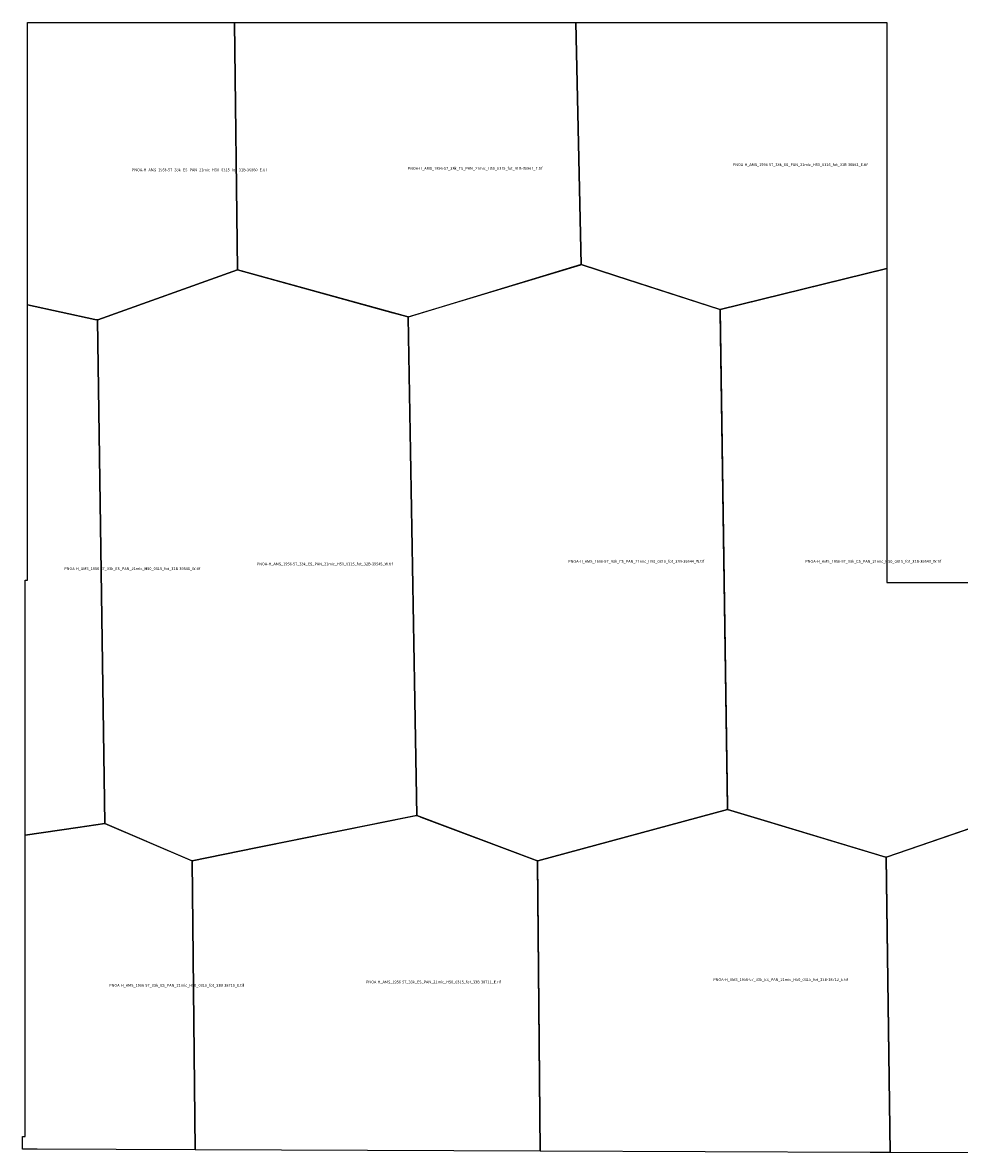
# Model space of a CAD drawing. Extents: x 470470 to 485542, y 4631289 to 4649812.
# Drawn here: x 470470 to 478254, y 4631298 to 4640690 of the extents above; entities that cross this region are included whole.
import ezdxf

# ---------------------------------------------------------------- set-up
doc = ezdxf.new("R2010")
doc.units = 0

# ---------------------------------------------------------------- blocks, each defined once
blk = doc.blocks.new('FEATURE')
at = {"layer": 'FeatureAttribs'}
blk.add_attdef('NAME', (0, 0), '', height=1, dxfattribs=at)

msp = doc.modelspace()

# ---------------------------------------------------------------- linework, layer by layer
at = {"layer": 'PNOA-H_AMS_1956-57_33k_ES_PAN_21mic_H50_0315_fot_31B-36860_E_tif'}
msp.add_polyline3d([(472256.282, 4638635.922, 1134.483), (471094.5, 4638220.5, 1200.846), (471093.865, 4638220.631, 1200.827), (471070.475, 4638225.442, 1200.13), (471007, 4638238.5, 1198.238), (470510, 4638345.358, 1195.522), (470510, 4638345.748, 1195.526), (470510, 4640690, 1220.641), (472231.403, 4640690, 1106.24), (472231.406, 4640690, 1106.239), (472256.5, 4638636, 1134.471), (472256.282, 4638635.922, 1134.483)], close=True, dxfattribs=at)
at = {"layer": 'PNOA-H_AMS_1956-57_33k_ES_PAN_21mic_H50_0315_fot_31B-36861_E_tif'}
msp.add_polyline3d([(475111.242, 4638679.922, 1106.212), (473675, 4638245, 1132.186), (473674.477, 4638245.144, 1132.187), (473671.783, 4638245.887, 1132.191), (473663.467, 4638248.179, 1132.204), (472256.5, 4638636, 1134.471), (472231.403, 4640690, 1106.223), (472231.406, 4640690, 1106.223), (475066.433, 4640690, 1082.057), (475111.5, 4638680, 1106.207), (475111.242, 4638679.922, 1106.212)], close=True, dxfattribs=at)
at = {"layer": 'PNOA-H_AMS_1956-57_33k_ES_PAN_21mic_H50_0315_fot_31B-36862_E_tif'}
msp.add_polyline3d([(476266, 4638307.5, 1096.387), (476264.5, 4638307.5, 1096.51), (475399.75, 4638586.875, 1103.783), (475111.5, 4638680, 1106.207), (475066.433, 4640690, 1082.057), (477650, 4640690, 1059.859), (477650, 4638648.222, 1115.765), (477650, 4638647.731, 1115.778), (476267.5, 4638307.5, 1096.263), (476266, 4638307.5, 1096.387)], close=True, dxfattribs=at)
at = {"layer": 'PNOA-H_AMS_1956-57_33k_ES_PAN_21mic_H50_0315_fot_32B-39543_W_tif'}
msp.add_polyline3d([(477650, 4638647.731, 1128.183), (477650, 4636040, 1101.451), (478931.246, 4636040, 1096.669), (478931.32, 4636040, 1096.668), (478961.5, 4634217.5, 1088.611), (478961.5, 4634209.5, 1088.238), (478961.163, 4634209.332, 1088.245), (478960.5, 4634209, 1088.261), (477647, 4633759, 1065.848), (477645.965, 4633759.159, 1065.862), (477643.915, 4633759.475, 1065.889), (477640.5, 4633760, 1065.935), (476630.944, 4634062.828, 1114.392), (476327, 4634154, 1128.98), (476326.782, 4634168.741, 1128.87), (476266, 4638283.5, 1098.132), (476266, 4638307.5, 1096.387), (476267.5, 4638308, 1096.241), (477641, 4638646, 1128.406), (477643, 4638646.5, 1128.386), (477650, 4638648.222, 1128.188), (477650, 4638647.731, 1128.183)], close=True, dxfattribs=at)
at = {"layer": 'PNOA-H_AMS_1956-57_33k_ES_PAN_21mic_H50_0315_fot_32B-39544_W_tif'}
msp.add_polyline3d([(476326.5, 4634153.5, 1129.022), (474750, 4633727, 1102.881), (474749.239, 4633727.246, 1102.769), (474739.402, 4633730.429, 1101.321), (474733, 4633732.5, 1100.379), (473746.5, 4634104, 1055.804), (473674, 4638245, 1132.249), (473674.477, 4638245.144, 1132.24), (475109.5, 4638679.5, 1106.134), (475111, 4638680, 1106.185), (475111.242, 4638679.922, 1106.183), (475399.75, 4638586.875, 1103.736), (476266, 4638307.5, 1096.387), (476327, 4634180.5, 1127.06), (476326.782, 4634168.741, 1127.914), (476326.509, 4634153.997, 1128.986), (476326.5, 4634153.5, 1129.022)], close=True, dxfattribs=at)
at = {"layer": 'PNOA-H_AMS_1956-57_33k_ES_PAN_21mic_H50_0315_fot_32B-39545_W_tif'}
msp.add_polyline3d([(471878.18, 4633728.637, 1051.82), (471877.5, 4633728.5, 1051.819), (471153.127, 4634037.946, 1043.245), (471153, 4634038, 1043.244), (471093.5, 4638220.5, 1200.875), (471093.865, 4638220.631, 1200.854), (472256, 4638636, 1134.46), (472256.282, 4638635.922, 1134.461), (473546, 4638280, 1138.115), (473548, 4638279.5, 1138.136), (473663.467, 4638248.179, 1132.739), (473671.5, 4638246, 1132.363), (473671.783, 4638245.887, 1132.35), (473674, 4638245, 1132.249), (473674.5, 4638241, 1132.327), (473746.5, 4634104, 1055.804), (472409.07, 4633835.297, 1052.952), (471878.18, 4633728.637, 1051.82)], close=True, dxfattribs=at)
at = {"layer": 'PNOA-H_AMS_1956-57_33k_ES_PAN_21mic_H50_0315_fot_32B-39546_W_tif'}
msp.add_polyline3d([(470929.484, 4634005.265, 1039.031), (470490, 4633940.901, 1030.747), (470490, 4633941.045, 1030.75), (470490, 4636060, 1087.795), (470510, 4636060, 1087.795), (470510, 4638345.358, 1196.913), (470510, 4638345.748, 1196.931), (471070.475, 4638225.442, 1200.719), (471093.5, 4638220.5, 1200.875), (471153, 4634038, 1043.244), (470929.484, 4634005.265, 1039.031)], close=True, dxfattribs=at)
at = {"layer": 'PNOA-H_AMS_1956-57_33k_ES_PAN_21mic_H50_0315_fot_33B-38710_E_tif'}
msp.add_polyline3d([(471878.5, 4633728.5, 1051.373), (471902.926, 4631327.221, 994.387), (470592.324, 4631332.306, 0), (470470, 4631332.84, 1021.225), (470470, 4631440, 1022.207), (470490, 4631440, 1022.207), (470490, 4633940.901, 1049.397), (470490, 4633941.045, 1049.399), (470929.484, 4634005.265, 1045.361), (471153.127, 4634037.946, 1043.307), (471153.5, 4634038, 1043.303), (471878.18, 4633728.637, 1051.37), (471878.5, 4633728.5, 1051.373)], close=True, dxfattribs=at)
at = {"layer": 'PNOA-H_AMS_1956-57_33k_ES_PAN_21mic_H50_0315_fot_33B-38711_E_tif'}
msp.add_polyline3d([(473744, 4634104, 1055.031), (473746.5, 4634104, 1055.811), (473748, 4634104, 1056.279), (473780, 4634092, 1070.732), (474739.402, 4633730.429, 1102.332), (474748.5, 4633727, 1102.632), (474771.034, 4631316.44, 1036.455), (474770.992, 4631316.44, 0), (474052.055, 4631318.881, 0), (471902.926, 4631327.221, 994.387), (471878.5, 4633728.5, 1051.373), (472409.07, 4633835.297, 1052.229), (473741.5, 4634103.5, 1054.378), (473744, 4634104, 1055.031)], close=True, dxfattribs=at)
at = {"layer": 'PNOA-H_AMS_1956-57_33k_ES_PAN_21mic_H50_0315_fot_33B-38712_E_tif'}
msp.add_polyline3d([(477645.5, 4633759, 1065.878), (477679.008, 4631306.648, 1077.466), (477678.749, 4631306.649, 0), (477511.784, 4631307.135, 0), (474771.034, 4631316.44, 1036.455), (474770.992, 4631316.44, 1036.238), (474748.5, 4633716, 1101.797), (474748.5, 4633727, 1102.632), (474749.239, 4633727.246, 1102.765), (474751.5, 4633728, 1103.173), (476326.5, 4634154, 1128.991), (476326.509, 4634153.997, 1128.991), (476630.944, 4634062.828, 1114.424), (477643.915, 4633759.475, 1065.954), (477645.5, 4633759, 1065.878)], close=True, dxfattribs=at)
at = {"layer": 'PNOA-H_AMS_1956-57_33k_ES_PAN_21mic_H50_0315_fot_33B-38713_E_tif'}
msp.add_polyline3d([(480425, 4633838, 1133.779), (480484.035, 4631298.485, 1120.978), (480483.871, 4631298.485, 1117.21), (477679.008, 4631306.648, 0), (477678.749, 4631306.649, 1033.804), (477645.5, 4633756.5, 1065.984), (477645.5, 4633759, 1065.878), (477645.965, 4633759.159, 1065.886), (478960.5, 4634209.5, 1088.287), (478961.163, 4634209.332, 1088.308), (480425, 4633838, 1133.779)], close=True, dxfattribs=at)

# ---------------------------------------------------------------- block references
at = {"layer": 'FeatureAttribs'}
ref = msp.add_blockref('FEATURE', (476371.571, 4639498.75), dxfattribs=at)
ref.add_attrib('NAME', 'PNOA-H_AMS_1956-57_33k_ES_PAN_21mic_H50_0315_fot_31B-36862_E.tif', (476371.571, 4639498.75), dxfattribs={"height": 23.21987})
ref = msp.add_blockref('FEATURE', (471378.246, 4639455.25), dxfattribs=at)
ref.add_attrib('NAME', 'PNOA-H_AMS_1956-57_33k_ES_PAN_21mic_H50_0315_fot_31B-36860_E.tif', (471378.246, 4639455.25), dxfattribs={"height": 23.21987})
ref = msp.add_blockref('FEATURE', (473670.092, 4639467.5), dxfattribs=at)
ref.add_attrib('NAME', 'PNOA-H_AMS_1956-57_33k_ES_PAN_21mic_H50_0315_fot_31B-36861_E.tif', (473670.092, 4639467.5), dxfattribs={"height": 23.21987})
ref = msp.add_blockref('FEATURE', (475003.42, 4636203.5), dxfattribs=at)
ref.add_attrib('NAME', 'PNOA-H_AMS_1956-57_33k_ES_PAN_21mic_H50_0315_fot_32B-39544_W.tif', (475003.42, 4636203.5), dxfattribs={"height": 23.21987})
ref = msp.add_blockref('FEATURE', (476973.362, 4636203.611), dxfattribs=at)
ref.add_attrib('NAME', 'PNOA-H_AMS_1956-57_33k_ES_PAN_21mic_H50_0315_fot_32B-39543_W.tif', (476973.362, 4636203.611), dxfattribs={"height": 23.21987})
ref = msp.add_blockref('FEATURE', (470816.525, 4636143.324), dxfattribs=at)
ref.add_attrib('NAME', 'PNOA-H_AMS_1956-57_33k_ES_PAN_21mic_H50_0315_fot_32B-39546_W.tif', (470816.525, 4636143.324), dxfattribs={"height": 23.21987})
ref = msp.add_blockref('FEATURE', (472416.413, 4636182.25), dxfattribs=at)
ref.add_attrib('NAME', 'PNOA-H_AMS_1956-57_33k_ES_PAN_21mic_H50_0315_fot_32B-39545_W.tif', (472416.413, 4636182.25), dxfattribs={"height": 23.21987})
ref = msp.add_blockref('FEATURE', (476208.647, 4632730.324), dxfattribs=at)
ref.add_attrib('NAME', 'PNOA-H_AMS_1956-57_33k_ES_PAN_21mic_H50_0315_fot_33B-38712_E.tif', (476208.647, 4632730.324), dxfattribs={"height": 23.21987})
ref = msp.add_blockref('FEATURE', (471189.569, 4632682.61), dxfattribs=at)
ref.add_attrib('NAME', 'PNOA-H_AMS_1956-57_33k_ES_PAN_21mic_H50_0315_fot_33B-38710_E.tif', (471189.569, 4632682.61), dxfattribs={"height": 23.21987})
ref = msp.add_blockref('FEATURE', (473323.431, 4632710.22), dxfattribs=at)
ref.add_attrib('NAME', 'PNOA-H_AMS_1956-57_33k_ES_PAN_21mic_H50_0315_fot_33B-38711_E.tif', (473323.431, 4632710.22), dxfattribs={"height": 23.21987})

doc.saveas('drawing.dxf')
